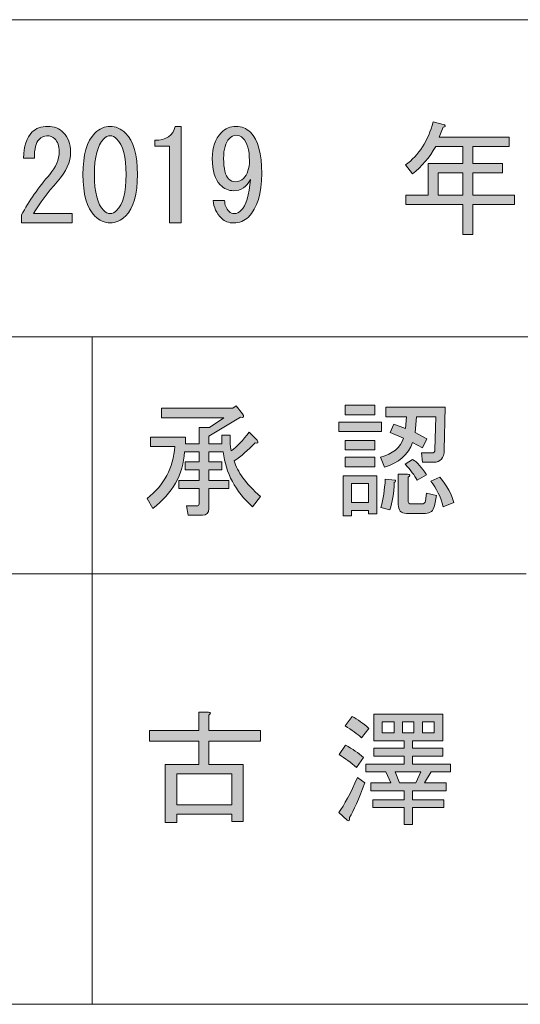
# Model space of a CAD drawing. Units: inches. Extents: x -89 to 301, y 9 to 286.
# Drawn here: x 65 to 78, y 9 to 34 of the extents above; entities that cross this region are included whole.
import ezdxf

# ---------------------------------------------------------------- set-up
doc = ezdxf.new("R2010")
doc.units = ezdxf.units.IN
doc.header["$MEASUREMENT"] = 0
doc.layers.add('_U+30EC_U+30A4_U+30E4_U+30FC 1', color=7, linetype='Continuous')

# ---------------------------------------------------------------- blocks, each defined once
blk = doc.blocks.new('block 31')
at = {"layer": '_U+30EC_U+30A4_U+30E4_U+30FC 1'}
h = blk.add_hatch(color=7, dxfattribs=at)
h.dxf.hatch_style = 2
edge = h.paths.add_edge_path()
edge.add_spline(control_points=[(70.006, 23.499), (70.006, 23.499), (69.642, 23.499), (69.642, 23.499), (69.642, 23.499), (69.642, 23.248), (69.642, 23.248), (69.642, 23.248), (69.969, 23.248), (69.969, 23.248), (69.969, 23.248), (69.969, 23.046), (69.969, 23.046), (69.969, 23.046), (69.642, 23.046), (69.642, 23.046), (69.642, 23.046), (69.642, 22.77), (69.642, 22.77), (69.642, 22.77), (70.145, 22.77), (70.145, 22.77), (70.145, 22.77), (70.145, 22.569), (70.145, 22.569), (70.145, 22.569), (69.642, 22.569), (69.642, 22.569), (69.642, 22.569), (69.642, 22.066), (69.642, 22.066), (69.642, 21.949), (69.587, 21.89), (69.478, 21.89), (69.478, 21.89), (69.114, 21.89), (69.114, 21.89), (69.114, 21.89), (69.076, 22.129), (69.076, 22.129), (69.076, 22.129), (69.34, 22.129), (69.34, 22.129), (69.374, 22.129), (69.39, 22.146), (69.39, 22.179), (69.39, 22.179), (69.39, 22.569), (69.39, 22.569), (69.39, 22.569), (68.875, 22.569), (68.875, 22.569), (68.875, 22.569), (68.875, 22.77), (68.875, 22.77), (68.875, 22.77), (69.39, 22.77), (69.39, 22.77), (69.39, 22.77), (69.39, 23.046), (69.39, 23.046), (69.39, 23.046), (69.039, 23.046), (69.039, 23.046), (69.039, 23.046), (69.039, 23.248), (69.039, 23.248), (69.039, 23.248), (69.39, 23.248), (69.39, 23.248), (69.39, 23.248), (69.39, 23.499), (69.39, 23.499), (69.39, 23.499), (69.026, 23.499), (69.026, 23.499), (68.984, 22.921), (68.716, 22.443), (68.222, 22.066), (68.222, 22.066), (68.071, 22.317), (68.071, 22.317), (68.506, 22.653), (68.741, 23.092), (68.775, 23.637), (68.775, 23.637), (68.159, 23.637), (68.159, 23.637), (68.159, 23.637), (68.159, 23.876), (68.159, 23.876), (68.159, 23.876), (69.051, 23.876), (69.051, 23.876), (69.051, 23.876), (69.051, 23.7), (69.051, 23.7), (69.051, 23.7), (69.39, 23.7), (69.39, 23.7), (69.39, 23.7), (69.39, 24.115), (69.39, 24.115), (69.39, 24.115), (69.654, 24.115), (69.654, 24.115), (69.654, 24.115), (70.019, 24.366), (70.019, 24.366), (70.019, 24.366), (68.435, 24.366), (68.435, 24.366), (68.435, 24.366), (68.435, 24.605), (68.435, 24.605), (68.435, 24.605), (70.245, 24.605), (70.245, 24.605), (70.245, 24.605), (70.333, 24.668), (70.333, 24.668), (70.333, 24.668), (70.496, 24.466), (70.496, 24.466), (70.547, 24.391), (70.53, 24.362), (70.446, 24.379), (70.446, 24.379), (69.642, 23.901), (69.642, 23.901), (69.642, 23.901), (69.642, 23.7), (69.642, 23.7), (69.642, 23.7), (69.969, 23.7), (69.969, 23.7), (69.969, 23.7), (69.969, 23.926), (69.969, 23.926), (69.969, 23.926), (70.182, 23.926), (70.182, 23.926), (70.182, 23.926), (70.182, 23.775), (70.182, 23.775), (70.182, 23.666), (70.191, 23.582), (70.207, 23.524), (70.358, 23.633), (70.509, 23.792), (70.66, 24.002), (70.66, 24.002), (70.861, 23.8), (70.861, 23.8), (70.903, 23.733), (70.886, 23.708), (70.811, 23.725), (70.635, 23.541), (70.459, 23.39), (70.283, 23.273), (70.358, 22.996), (70.58, 22.695), (70.949, 22.368), (70.949, 22.368), (70.748, 22.104), (70.748, 22.104), (70.312, 22.498), (70.065, 22.963), (70.006, 23.499)], knot_values=[0, 0, 0, 0, 1, 1, 1, 2, 2, 2, 3, 3, 3, 4, 4, 4, 5, 5, 5, 6, 6, 6, 7, 7, 7, 8, 8, 8, 9, 9, 9, 10, 10, 10, 11, 11, 11, 12, 12, 12, 13, 13, 13, 14, 14, 14, 15, 15, 15, 16, 16, 16, 17, 17, 17, 18, 18, 18, 19, 19, 19, 20, 20, 20, 21, 21, 21, 22, 22, 22, 23, 23, 23, 24, 24, 24, 25, 25, 25, 26, 26, 26, 27, 27, 27, 28, 28, 28, 29, 29, 29, 30, 30, 30, 31, 31, 31, 32, 32, 32, 33, 33, 33, 34, 34, 34, 35, 35, 35, 36, 36, 36, 37, 37, 37, 38, 38, 38, 39, 39, 39, 40, 40, 40, 41, 41, 41, 42, 42, 42, 43, 43, 43, 44, 44, 44, 45, 45, 45, 46, 46, 46, 47, 47, 47, 48, 48, 48, 49, 49, 49, 50, 50, 50, 51, 51, 51, 52, 52, 52, 53, 53, 53, 54, 54, 54, 55, 55, 55, 56, 56, 56, 56], degree=3, periodic=1)
h = blk.add_hatch(color=7, dxfattribs=at)
h.dxf.hatch_style = 2
h.paths.add_polyline_path([(72.935, 24.253), (74.015, 24.253), (74.015, 24.014), (72.935, 24.014)])
h.paths.add_polyline_path([(73.902, 22.895), (73.902, 21.928), (73.689, 21.928), (73.689, 22.016), (73.261, 22.016), (73.261, 21.877), (73.048, 21.877), (73.048, 22.895)])
h.paths.add_polyline_path([(73.098, 24.68), (73.852, 24.68), (73.852, 24.441), (73.098, 24.441)])
h.paths.add_polyline_path([(73.098, 23.788), (73.852, 23.788), (73.852, 23.549), (73.098, 23.549)])
h.paths.add_polyline_path([(73.098, 23.361), (73.852, 23.361), (73.852, 23.122), (73.098, 23.122)])
h.paths.add_polyline_path([(73.261, 22.695), (73.261, 22.217), (73.689, 22.217), (73.689, 22.695)])
edge = h.paths.add_edge_path()
edge.add_spline(control_points=[(73.99, 23.361), (74.3, 23.444), (74.497, 23.608), (74.581, 23.851), (74.581, 23.851), (74.242, 23.989), (74.242, 23.989), (74.242, 23.989), (74.33, 24.202), (74.33, 24.202), (74.33, 24.202), (74.631, 24.089), (74.631, 24.089), (74.631, 24.089), (74.656, 24.391), (74.656, 24.391), (74.656, 24.391), (74.128, 24.391), (74.128, 24.391), (74.128, 24.391), (74.128, 24.63), (74.128, 24.63), (74.128, 24.63), (75.637, 24.63), (75.637, 24.63), (75.637, 24.63), (75.612, 23.549), (75.612, 23.549), (75.603, 23.339), (75.515, 23.235), (75.348, 23.235), (75.348, 23.235), (75.058, 23.235), (75.058, 23.235), (75.058, 23.235), (75.033, 23.474), (75.033, 23.474), (75.033, 23.474), (75.297, 23.474), (75.297, 23.474), (75.348, 23.474), (75.373, 23.499), (75.373, 23.549), (75.373, 23.549), (75.398, 24.391), (75.398, 24.391), (75.398, 24.391), (74.908, 24.391), (74.908, 24.391), (74.908, 24.391), (74.87, 23.989), (74.87, 23.989), (74.87, 23.989), (75.172, 23.826), (75.172, 23.826), (75.172, 23.826), (75.058, 23.599), (75.058, 23.599), (75.058, 23.599), (74.807, 23.737), (74.807, 23.737), (74.698, 23.427), (74.459, 23.218), (74.091, 23.109), (74.091, 23.109), (73.99, 23.361), (73.99, 23.361)], knot_values=[0, 0, 0, 0, 1, 1, 1, 2, 2, 2, 3, 3, 3, 4, 4, 4, 5, 5, 5, 6, 6, 6, 7, 7, 7, 8, 8, 8, 9, 9, 9, 10, 10, 10, 11, 11, 11, 12, 12, 12, 13, 13, 13, 14, 14, 14, 15, 15, 15, 16, 16, 16, 17, 17, 17, 18, 18, 18, 19, 19, 19, 20, 20, 20, 21, 21, 21, 22, 22, 22, 22], degree=3, periodic=1)
edge = h.paths.add_edge_path()
edge.add_spline(control_points=[(74.003, 22.091), (74.061, 22.3), (74.099, 22.539), (74.116, 22.808), (74.116, 22.808), (74.367, 22.782), (74.367, 22.782), (74.384, 22.774), (74.375, 22.753), (74.342, 22.72), (74.334, 22.451), (74.296, 22.221), (74.229, 22.028), (74.229, 22.028), (74.003, 22.091), (74.003, 22.091)], knot_values=[0, 0, 0, 0, 1, 1, 1, 2, 2, 2, 3, 3, 3, 4, 4, 4, 5, 5, 5, 5], degree=3, periodic=1)
edge = h.paths.add_edge_path()
edge.add_spline(control_points=[(74.681, 22.933), (74.748, 22.925), (74.753, 22.9), (74.694, 22.858), (74.694, 22.858), (74.694, 22.267), (74.694, 22.267), (74.694, 22.208), (74.719, 22.179), (74.769, 22.179), (74.769, 22.179), (75.046, 22.179), (75.046, 22.179), (75.096, 22.179), (75.125, 22.204), (75.134, 22.255), (75.134, 22.255), (75.159, 22.456), (75.159, 22.456), (75.159, 22.456), (75.41, 22.393), (75.41, 22.393), (75.41, 22.393), (75.36, 22.129), (75.36, 22.129), (75.335, 22.003), (75.26, 21.94), (75.134, 21.94), (75.134, 21.94), (74.656, 21.94), (74.656, 21.94), (74.514, 21.94), (74.443, 22.016), (74.443, 22.166), (74.443, 22.166), (74.443, 22.933), (74.443, 22.933), (74.443, 22.933), (74.681, 22.933), (74.681, 22.933)], knot_values=[0, 0, 0, 0, 1, 1, 1, 2, 2, 2, 3, 3, 3, 4, 4, 4, 5, 5, 5, 6, 6, 6, 7, 7, 7, 8, 8, 8, 9, 9, 9, 10, 10, 10, 11, 11, 11, 12, 12, 12, 13, 13, 13, 13], degree=3, periodic=1)
edge = h.paths.add_edge_path()
edge.add_spline(control_points=[(74.807, 23.31), (74.924, 23.235), (75.042, 23.105), (75.159, 22.921), (75.159, 22.921), (74.92, 22.782), (74.92, 22.782), (74.862, 22.9), (74.761, 23.034), (74.619, 23.184), (74.619, 23.184), (74.807, 23.31), (74.807, 23.31)], knot_values=[0, 0, 0, 0, 1, 1, 1, 2, 2, 2, 3, 3, 3, 4, 4, 4, 4], degree=3, periodic=1)
edge = h.paths.add_edge_path()
edge.add_spline(control_points=[(75.586, 22.104), (75.519, 22.355), (75.415, 22.573), (75.272, 22.757), (75.272, 22.757), (75.498, 22.858), (75.498, 22.858), (75.683, 22.632), (75.8, 22.418), (75.85, 22.217), (75.85, 22.217), (75.586, 22.104), (75.586, 22.104)], knot_values=[0, 0, 0, 0, 1, 1, 1, 2, 2, 2, 3, 3, 3, 4, 4, 4, 4], degree=3, periodic=1)
at = {"layer": '_U+30EC_U+30A4_U+30E4_U+30FC 1', "lineweight": 0}
for points in [[(73.098, 24.68), (73.852, 24.68), (73.852, 24.441), (73.098, 24.441), (73.098, 24.68)], [(72.935, 24.253), (74.015, 24.253), (74.015, 24.014), (72.935, 24.014), (72.935, 24.253)], [(73.098, 23.788), (73.852, 23.788), (73.852, 23.549), (73.098, 23.549), (73.098, 23.788)], [(73.098, 23.361), (73.852, 23.361), (73.852, 23.122), (73.098, 23.122), (73.098, 23.361)], [(73.902, 22.895), (73.902, 21.928), (73.689, 21.928), (73.689, 22.016), (73.261, 22.016), (73.261, 21.877), (73.048, 21.877), (73.048, 22.895), (73.902, 22.895)], [(73.261, 22.695), (73.261, 22.217), (73.689, 22.217), (73.689, 22.695), (73.261, 22.695)]]:
    blk.add_lwpolyline(points, dxfattribs=at)
for points, knots in [([(70.006, 23.499), (70.006, 23.499), (69.642, 23.499), (69.642, 23.499), (69.642, 23.499), (69.642, 23.248), (69.642, 23.248), (69.642, 23.248), (69.969, 23.248), (69.969, 23.248), (69.969, 23.248), (69.969, 23.046), (69.969, 23.046), (69.969, 23.046), (69.642, 23.046), (69.642, 23.046), (69.642, 23.046), (69.642, 22.77), (69.642, 22.77), (69.642, 22.77), (70.145, 22.77), (70.145, 22.77), (70.145, 22.77), (70.145, 22.569), (70.145, 22.569), (70.145, 22.569), (69.642, 22.569), (69.642, 22.569), (69.642, 22.569), (69.642, 22.066), (69.642, 22.066), (69.642, 21.949), (69.587, 21.89), (69.478, 21.89), (69.478, 21.89), (69.114, 21.89), (69.114, 21.89), (69.114, 21.89), (69.076, 22.129), (69.076, 22.129), (69.076, 22.129), (69.34, 22.129), (69.34, 22.129), (69.374, 22.129), (69.39, 22.146), (69.39, 22.179), (69.39, 22.179), (69.39, 22.569), (69.39, 22.569), (69.39, 22.569), (68.875, 22.569), (68.875, 22.569), (68.875, 22.569), (68.875, 22.77), (68.875, 22.77), (68.875, 22.77), (69.39, 22.77), (69.39, 22.77), (69.39, 22.77), (69.39, 23.046), (69.39, 23.046), (69.39, 23.046), (69.039, 23.046), (69.039, 23.046), (69.039, 23.046), (69.039, 23.248), (69.039, 23.248), (69.039, 23.248), (69.39, 23.248), (69.39, 23.248), (69.39, 23.248), (69.39, 23.499), (69.39, 23.499), (69.39, 23.499), (69.026, 23.499), (69.026, 23.499), (68.984, 22.921), (68.716, 22.443), (68.222, 22.066), (68.222, 22.066), (68.071, 22.317), (68.071, 22.317), (68.506, 22.653), (68.741, 23.092), (68.775, 23.637), (68.775, 23.637), (68.159, 23.637), (68.159, 23.637), (68.159, 23.637), (68.159, 23.876), (68.159, 23.876), (68.159, 23.876), (69.051, 23.876), (69.051, 23.876), (69.051, 23.876), (69.051, 23.7), (69.051, 23.7), (69.051, 23.7), (69.39, 23.7), (69.39, 23.7), (69.39, 23.7), (69.39, 24.115), (69.39, 24.115), (69.39, 24.115), (69.654, 24.115), (69.654, 24.115), (69.654, 24.115), (70.019, 24.366), (70.019, 24.366), (70.019, 24.366), (68.435, 24.366), (68.435, 24.366), (68.435, 24.366), (68.435, 24.605), (68.435, 24.605), (68.435, 24.605), (70.245, 24.605), (70.245, 24.605), (70.245, 24.605), (70.333, 24.668), (70.333, 24.668), (70.333, 24.668), (70.496, 24.466), (70.496, 24.466), (70.547, 24.391), (70.53, 24.362), (70.446, 24.379), (70.446, 24.379), (69.642, 23.901), (69.642, 23.901), (69.642, 23.901), (69.642, 23.7), (69.642, 23.7), (69.642, 23.7), (69.969, 23.7), (69.969, 23.7), (69.969, 23.7), (69.969, 23.926), (69.969, 23.926), (69.969, 23.926), (70.182, 23.926), (70.182, 23.926), (70.182, 23.926), (70.182, 23.775), (70.182, 23.775), (70.182, 23.666), (70.191, 23.582), (70.207, 23.524), (70.358, 23.633), (70.509, 23.792), (70.66, 24.002), (70.66, 24.002), (70.861, 23.8), (70.861, 23.8), (70.903, 23.733), (70.886, 23.708), (70.811, 23.725), (70.635, 23.541), (70.459, 23.39), (70.283, 23.273), (70.358, 22.996), (70.58, 22.695), (70.949, 22.368), (70.949, 22.368), (70.748, 22.104), (70.748, 22.104), (70.312, 22.498), (70.065, 22.963), (70.006, 23.499)], [0, 0, 0, 0, 1, 1, 1, 2, 2, 2, 3, 3, 3, 4, 4, 4, 5, 5, 5, 6, 6, 6, 7, 7, 7, 8, 8, 8, 9, 9, 9, 10, 10, 10, 11, 11, 11, 12, 12, 12, 13, 13, 13, 14, 14, 14, 15, 15, 15, 16, 16, 16, 17, 17, 17, 18, 18, 18, 19, 19, 19, 20, 20, 20, 21, 21, 21, 22, 22, 22, 23, 23, 23, 24, 24, 24, 25, 25, 25, 26, 26, 26, 27, 27, 27, 28, 28, 28, 29, 29, 29, 30, 30, 30, 31, 31, 31, 32, 32, 32, 33, 33, 33, 34, 34, 34, 35, 35, 35, 36, 36, 36, 37, 37, 37, 38, 38, 38, 39, 39, 39, 40, 40, 40, 41, 41, 41, 42, 42, 42, 43, 43, 43, 44, 44, 44, 45, 45, 45, 46, 46, 46, 47, 47, 47, 48, 48, 48, 49, 49, 49, 50, 50, 50, 51, 51, 51, 52, 52, 52, 53, 53, 53, 54, 54, 54, 55, 55, 55, 56, 56, 56, 56]), ([(73.99, 23.361), (74.3, 23.444), (74.497, 23.608), (74.581, 23.851), (74.581, 23.851), (74.242, 23.989), (74.242, 23.989), (74.242, 23.989), (74.33, 24.202), (74.33, 24.202), (74.33, 24.202), (74.631, 24.089), (74.631, 24.089), (74.631, 24.089), (74.656, 24.391), (74.656, 24.391), (74.656, 24.391), (74.128, 24.391), (74.128, 24.391), (74.128, 24.391), (74.128, 24.63), (74.128, 24.63), (74.128, 24.63), (75.637, 24.63), (75.637, 24.63), (75.637, 24.63), (75.612, 23.549), (75.612, 23.549), (75.603, 23.339), (75.515, 23.235), (75.348, 23.235), (75.348, 23.235), (75.058, 23.235), (75.058, 23.235), (75.058, 23.235), (75.033, 23.474), (75.033, 23.474), (75.033, 23.474), (75.297, 23.474), (75.297, 23.474), (75.348, 23.474), (75.373, 23.499), (75.373, 23.549), (75.373, 23.549), (75.398, 24.391), (75.398, 24.391), (75.398, 24.391), (74.908, 24.391), (74.908, 24.391), (74.908, 24.391), (74.87, 23.989), (74.87, 23.989), (74.87, 23.989), (75.172, 23.826), (75.172, 23.826), (75.172, 23.826), (75.058, 23.599), (75.058, 23.599), (75.058, 23.599), (74.807, 23.737), (74.807, 23.737), (74.698, 23.427), (74.459, 23.218), (74.091, 23.109), (74.091, 23.109), (73.99, 23.361), (73.99, 23.361)], [0, 0, 0, 0, 1, 1, 1, 2, 2, 2, 3, 3, 3, 4, 4, 4, 5, 5, 5, 6, 6, 6, 7, 7, 7, 8, 8, 8, 9, 9, 9, 10, 10, 10, 11, 11, 11, 12, 12, 12, 13, 13, 13, 14, 14, 14, 15, 15, 15, 16, 16, 16, 17, 17, 17, 18, 18, 18, 19, 19, 19, 20, 20, 20, 21, 21, 21, 22, 22, 22, 22]), ([(74.807, 23.31), (74.924, 23.235), (75.042, 23.105), (75.159, 22.921), (75.159, 22.921), (74.92, 22.782), (74.92, 22.782), (74.862, 22.9), (74.761, 23.034), (74.619, 23.184), (74.619, 23.184), (74.807, 23.31), (74.807, 23.31)], [0, 0, 0, 0, 1, 1, 1, 2, 2, 2, 3, 3, 3, 4, 4, 4, 4]), ([(74.003, 22.091), (74.061, 22.3), (74.099, 22.539), (74.116, 22.808), (74.116, 22.808), (74.367, 22.782), (74.367, 22.782), (74.384, 22.774), (74.375, 22.753), (74.342, 22.72), (74.334, 22.451), (74.296, 22.221), (74.229, 22.028), (74.229, 22.028), (74.003, 22.091), (74.003, 22.091)], [0, 0, 0, 0, 1, 1, 1, 2, 2, 2, 3, 3, 3, 4, 4, 4, 5, 5, 5, 5]), ([(74.681, 22.933), (74.748, 22.925), (74.753, 22.9), (74.694, 22.858), (74.694, 22.858), (74.694, 22.267), (74.694, 22.267), (74.694, 22.208), (74.719, 22.179), (74.769, 22.179), (74.769, 22.179), (75.046, 22.179), (75.046, 22.179), (75.096, 22.179), (75.125, 22.204), (75.134, 22.255), (75.134, 22.255), (75.159, 22.456), (75.159, 22.456), (75.159, 22.456), (75.41, 22.393), (75.41, 22.393), (75.41, 22.393), (75.36, 22.129), (75.36, 22.129), (75.335, 22.003), (75.26, 21.94), (75.134, 21.94), (75.134, 21.94), (74.656, 21.94), (74.656, 21.94), (74.514, 21.94), (74.443, 22.016), (74.443, 22.166), (74.443, 22.166), (74.443, 22.933), (74.443, 22.933), (74.443, 22.933), (74.681, 22.933), (74.681, 22.933)], [0, 0, 0, 0, 1, 1, 1, 2, 2, 2, 3, 3, 3, 4, 4, 4, 5, 5, 5, 6, 6, 6, 7, 7, 7, 8, 8, 8, 9, 9, 9, 10, 10, 10, 11, 11, 11, 12, 12, 12, 13, 13, 13, 13]), ([(75.586, 22.104), (75.519, 22.355), (75.415, 22.573), (75.272, 22.757), (75.272, 22.757), (75.498, 22.858), (75.498, 22.858), (75.683, 22.632), (75.8, 22.418), (75.85, 22.217), (75.85, 22.217), (75.586, 22.104), (75.586, 22.104)], [0, 0, 0, 0, 1, 1, 1, 2, 2, 2, 3, 3, 3, 4, 4, 4, 4])]:
    blk.add_open_spline(points, degree=3, knots=knots, dxfattribs=at)
blk = doc.blocks.new('block 92')
at = {"layer": '_U+30EC_U+30A4_U+30E4_U+30FC 1'}
h = blk.add_hatch(color=7, dxfattribs=at)
h.dxf.hatch_style = 2
edge = h.paths.add_edge_path()
edge.add_spline(control_points=[(66.169, 29.545), (66.169, 29.545), (66.169, 29.306), (66.169, 29.306), (66.169, 29.306), (64.888, 29.306), (64.888, 29.306), (64.888, 29.306), (64.888, 29.508), (64.888, 29.508), (65.08, 29.868), (65.319, 30.211), (65.604, 30.538), (65.763, 30.722), (65.843, 30.915), (65.843, 31.116), (65.843, 31.258), (65.805, 31.368), (65.73, 31.443), (65.679, 31.493), (65.612, 31.518), (65.528, 31.518), (65.461, 31.518), (65.394, 31.485), (65.327, 31.418), (65.252, 31.342), (65.214, 31.187), (65.214, 30.953), (65.214, 30.953), (64.938, 30.953), (64.938, 30.953), (64.946, 31.254), (65.017, 31.472), (65.152, 31.606), (65.252, 31.707), (65.386, 31.757), (65.554, 31.757), (65.713, 31.757), (65.847, 31.702), (65.956, 31.594), (66.073, 31.476), (66.132, 31.313), (66.132, 31.104), (66.132, 30.86), (66.019, 30.609), (65.793, 30.35), (65.549, 30.073), (65.348, 29.805), (65.189, 29.545), (65.189, 29.545), (66.169, 29.545), (66.169, 29.545)], knot_values=[0, 0, 0, 0, 1, 1, 1, 2, 2, 2, 3, 3, 3, 4, 4, 4, 5, 5, 5, 6, 6, 6, 7, 7, 7, 8, 8, 8, 9, 9, 9, 10, 10, 10, 11, 11, 11, 12, 12, 12, 13, 13, 13, 14, 14, 14, 15, 15, 15, 16, 16, 16, 17, 17, 17, 17], degree=3, periodic=1)
h = blk.add_hatch(color=7, dxfattribs=at)
h.dxf.hatch_style = 2
edge = h.paths.add_edge_path()
edge.add_spline(control_points=[(66.748, 31.581), (66.865, 31.698), (66.995, 31.757), (67.137, 31.757), (67.28, 31.757), (67.409, 31.698), (67.527, 31.581), (67.728, 31.38), (67.828, 31.032), (67.828, 30.538), (67.828, 30.035), (67.728, 29.683), (67.527, 29.482), (67.409, 29.365), (67.28, 29.306), (67.137, 29.306), (66.995, 29.306), (66.865, 29.365), (66.748, 29.482), (66.546, 29.683), (66.446, 30.035), (66.446, 30.538), (66.446, 31.032), (66.546, 31.38), (66.748, 31.581)], knot_values=[0, 0, 0, 0, 1, 1, 1, 2, 2, 2, 3, 3, 3, 4, 4, 4, 5, 5, 5, 6, 6, 6, 7, 7, 7, 8, 8, 8, 8], degree=3, periodic=1)
edge = h.paths.add_edge_path()
edge.add_spline(control_points=[(67.301, 31.443), (67.25, 31.493), (67.196, 31.518), (67.137, 31.518), (67.078, 31.518), (67.024, 31.493), (66.974, 31.443), (66.815, 31.275), (66.735, 30.973), (66.735, 30.538), (66.735, 30.086), (66.815, 29.78), (66.974, 29.621), (67.024, 29.57), (67.078, 29.545), (67.137, 29.545), (67.196, 29.545), (67.25, 29.57), (67.301, 29.621), (67.46, 29.78), (67.539, 30.086), (67.539, 30.538), (67.539, 30.982), (67.46, 31.284), (67.301, 31.443)], knot_values=[0, 0, 0, 0, 1, 1, 1, 2, 2, 2, 3, 3, 3, 4, 4, 4, 5, 5, 5, 6, 6, 6, 7, 7, 7, 8, 8, 8, 8], degree=3, periodic=1)
h = blk.add_hatch(color=7, dxfattribs=at)
h.dxf.hatch_style = 2
edge = h.paths.add_edge_path()
edge.add_spline(control_points=[(68.645, 29.306), (68.645, 29.306), (68.645, 30.287), (68.645, 30.287), (68.645, 30.287), (68.645, 31.254), (68.645, 31.254), (68.645, 31.254), (68.268, 31.254), (68.268, 31.254), (68.268, 31.254), (68.268, 31.405), (68.268, 31.405), (68.562, 31.405), (68.733, 31.522), (68.784, 31.757), (68.784, 31.757), (68.934, 31.757), (68.934, 31.757), (68.934, 31.757), (68.934, 29.306), (68.934, 29.306), (68.934, 29.306), (68.645, 29.306), (68.645, 29.306)], knot_values=[0, 0, 0, 0, 1, 1, 1, 2, 2, 2, 3, 3, 3, 4, 4, 4, 5, 5, 5, 6, 6, 6, 7, 7, 7, 8, 8, 8, 8], degree=3, periodic=1)
h = blk.add_hatch(color=7, dxfattribs=at)
h.dxf.hatch_style = 2
edge = h.paths.add_edge_path()
edge.add_spline(control_points=[(70.983, 30.563), (70.983, 30.052), (70.87, 29.683), (70.644, 29.457), (70.543, 29.357), (70.417, 29.306), (70.267, 29.306), (70.141, 29.306), (70.04, 29.344), (69.965, 29.419), (69.831, 29.553), (69.76, 29.704), (69.751, 29.872), (69.751, 29.872), (70.04, 29.872), (70.04, 29.872), (70.04, 29.763), (70.078, 29.671), (70.154, 29.595), (70.187, 29.562), (70.233, 29.545), (70.292, 29.545), (70.35, 29.545), (70.405, 29.57), (70.455, 29.621), (70.581, 29.746), (70.66, 30.01), (70.694, 30.412), (70.602, 30.219), (70.459, 30.123), (70.267, 30.123), (70.141, 30.123), (70.028, 30.174), (69.927, 30.274), (69.793, 30.408), (69.726, 30.63), (69.726, 30.94), (69.726, 31.225), (69.802, 31.443), (69.952, 31.594), (70.061, 31.702), (70.187, 31.757), (70.329, 31.757), (70.472, 31.757), (70.593, 31.707), (70.694, 31.606), (70.886, 31.413), (70.983, 31.066), (70.983, 30.563)], knot_values=[0, 0, 0, 0, 1, 1, 1, 2, 2, 2, 3, 3, 3, 4, 4, 4, 5, 5, 5, 6, 6, 6, 7, 7, 7, 8, 8, 8, 9, 9, 9, 10, 10, 10, 11, 11, 11, 12, 12, 12, 13, 13, 13, 14, 14, 14, 15, 15, 15, 16, 16, 16, 16], degree=3, periodic=1)
edge = h.paths.add_edge_path()
edge.add_spline(control_points=[(70.317, 31.531), (70.267, 31.531), (70.212, 31.501), (70.154, 31.443), (70.061, 31.351), (70.015, 31.183), (70.015, 30.94), (70.015, 30.68), (70.057, 30.508), (70.141, 30.425), (70.191, 30.375), (70.25, 30.35), (70.317, 30.35), (70.392, 30.35), (70.459, 30.379), (70.518, 30.437), (70.618, 30.538), (70.669, 30.689), (70.669, 30.89), (70.669, 31.158), (70.614, 31.347), (70.505, 31.455), (70.455, 31.506), (70.392, 31.531), (70.317, 31.531)], knot_values=[0, 0, 0, 0, 1, 1, 1, 2, 2, 2, 3, 3, 3, 4, 4, 4, 5, 5, 5, 6, 6, 6, 7, 7, 7, 8, 8, 8, 8], degree=3, periodic=1)
at = {"layer": '_U+30EC_U+30A4_U+30E4_U+30FC 1', "lineweight": 0}
for points, knots in [([(66.169, 29.545), (66.169, 29.545), (66.169, 29.306), (66.169, 29.306), (66.169, 29.306), (64.888, 29.306), (64.888, 29.306), (64.888, 29.306), (64.888, 29.508), (64.888, 29.508), (65.08, 29.868), (65.319, 30.211), (65.604, 30.538), (65.763, 30.722), (65.843, 30.915), (65.843, 31.116), (65.843, 31.258), (65.805, 31.368), (65.73, 31.443), (65.679, 31.493), (65.612, 31.518), (65.528, 31.518), (65.461, 31.518), (65.394, 31.485), (65.327, 31.418), (65.252, 31.342), (65.214, 31.187), (65.214, 30.953), (65.214, 30.953), (64.938, 30.953), (64.938, 30.953), (64.946, 31.254), (65.017, 31.472), (65.152, 31.606), (65.252, 31.707), (65.386, 31.757), (65.554, 31.757), (65.713, 31.757), (65.847, 31.702), (65.956, 31.594), (66.073, 31.476), (66.132, 31.313), (66.132, 31.104), (66.132, 30.86), (66.019, 30.609), (65.793, 30.35), (65.549, 30.073), (65.348, 29.805), (65.189, 29.545), (65.189, 29.545), (66.169, 29.545), (66.169, 29.545)], [0, 0, 0, 0, 1, 1, 1, 2, 2, 2, 3, 3, 3, 4, 4, 4, 5, 5, 5, 6, 6, 6, 7, 7, 7, 8, 8, 8, 9, 9, 9, 10, 10, 10, 11, 11, 11, 12, 12, 12, 13, 13, 13, 14, 14, 14, 15, 15, 15, 16, 16, 16, 17, 17, 17, 17]), ([(66.748, 31.581), (66.865, 31.698), (66.995, 31.757), (67.137, 31.757), (67.28, 31.757), (67.409, 31.698), (67.527, 31.581), (67.728, 31.38), (67.828, 31.032), (67.828, 30.538), (67.828, 30.035), (67.728, 29.683), (67.527, 29.482), (67.409, 29.365), (67.28, 29.306), (67.137, 29.306), (66.995, 29.306), (66.865, 29.365), (66.748, 29.482), (66.546, 29.683), (66.446, 30.035), (66.446, 30.538), (66.446, 31.032), (66.546, 31.38), (66.748, 31.581)], [0, 0, 0, 0, 1, 1, 1, 2, 2, 2, 3, 3, 3, 4, 4, 4, 5, 5, 5, 6, 6, 6, 7, 7, 7, 8, 8, 8, 8]), ([(68.645, 29.306), (68.645, 29.306), (68.645, 30.287), (68.645, 30.287), (68.645, 30.287), (68.645, 31.254), (68.645, 31.254), (68.645, 31.254), (68.268, 31.254), (68.268, 31.254), (68.268, 31.254), (68.268, 31.405), (68.268, 31.405), (68.562, 31.405), (68.733, 31.522), (68.784, 31.757), (68.784, 31.757), (68.934, 31.757), (68.934, 31.757), (68.934, 31.757), (68.934, 29.306), (68.934, 29.306), (68.934, 29.306), (68.645, 29.306), (68.645, 29.306)], [0, 0, 0, 0, 1, 1, 1, 2, 2, 2, 3, 3, 3, 4, 4, 4, 5, 5, 5, 6, 6, 6, 7, 7, 7, 8, 8, 8, 8]), ([(70.983, 30.563), (70.983, 30.052), (70.87, 29.683), (70.644, 29.457), (70.543, 29.357), (70.417, 29.306), (70.267, 29.306), (70.141, 29.306), (70.04, 29.344), (69.965, 29.419), (69.831, 29.553), (69.76, 29.704), (69.751, 29.872), (69.751, 29.872), (70.04, 29.872), (70.04, 29.872), (70.04, 29.763), (70.078, 29.671), (70.154, 29.595), (70.187, 29.562), (70.233, 29.545), (70.292, 29.545), (70.35, 29.545), (70.405, 29.57), (70.455, 29.621), (70.581, 29.746), (70.66, 30.01), (70.694, 30.412), (70.602, 30.219), (70.459, 30.123), (70.267, 30.123), (70.141, 30.123), (70.028, 30.174), (69.927, 30.274), (69.793, 30.408), (69.726, 30.63), (69.726, 30.94), (69.726, 31.225), (69.802, 31.443), (69.952, 31.594), (70.061, 31.702), (70.187, 31.757), (70.329, 31.757), (70.472, 31.757), (70.593, 31.707), (70.694, 31.606), (70.886, 31.413), (70.983, 31.066), (70.983, 30.563)], [0, 0, 0, 0, 1, 1, 1, 2, 2, 2, 3, 3, 3, 4, 4, 4, 5, 5, 5, 6, 6, 6, 7, 7, 7, 8, 8, 8, 9, 9, 9, 10, 10, 10, 11, 11, 11, 12, 12, 12, 13, 13, 13, 14, 14, 14, 15, 15, 15, 16, 16, 16, 16]), ([(67.301, 31.443), (67.25, 31.493), (67.196, 31.518), (67.137, 31.518), (67.078, 31.518), (67.024, 31.493), (66.974, 31.443), (66.815, 31.275), (66.735, 30.973), (66.735, 30.538), (66.735, 30.086), (66.815, 29.78), (66.974, 29.621), (67.024, 29.57), (67.078, 29.545), (67.137, 29.545), (67.196, 29.545), (67.25, 29.57), (67.301, 29.621), (67.46, 29.78), (67.539, 30.086), (67.539, 30.538), (67.539, 30.982), (67.46, 31.284), (67.301, 31.443)], [0, 0, 0, 0, 1, 1, 1, 2, 2, 2, 3, 3, 3, 4, 4, 4, 5, 5, 5, 6, 6, 6, 7, 7, 7, 8, 8, 8, 8]), ([(70.317, 31.531), (70.267, 31.531), (70.212, 31.501), (70.154, 31.443), (70.061, 31.351), (70.015, 31.183), (70.015, 30.94), (70.015, 30.68), (70.057, 30.508), (70.141, 30.425), (70.191, 30.375), (70.25, 30.35), (70.317, 30.35), (70.392, 30.35), (70.459, 30.379), (70.518, 30.437), (70.618, 30.538), (70.669, 30.689), (70.669, 30.89), (70.669, 31.158), (70.614, 31.347), (70.505, 31.455), (70.455, 31.506), (70.392, 31.531), (70.317, 31.531)], [0, 0, 0, 0, 1, 1, 1, 2, 2, 2, 3, 3, 3, 4, 4, 4, 5, 5, 5, 6, 6, 6, 7, 7, 7, 8, 8, 8, 8])]:
    blk.add_open_spline(points, degree=3, knots=knots, dxfattribs=at)
blk = doc.blocks.new('block 94')
at = {"layer": '_U+30EC_U+30A4_U+30E4_U+30FC 1'}
h = blk.add_hatch(color=7, dxfattribs=at)
h.dxf.hatch_style = 2
edge = h.paths.add_edge_path()
edge.add_spline(control_points=[(74.803, 30.55), (74.803, 30.55), (74.627, 30.777), (74.627, 30.777), (74.971, 31.028), (75.205, 31.393), (75.331, 31.87), (75.331, 31.87), (75.62, 31.795), (75.62, 31.795), (75.654, 31.761), (75.641, 31.74), (75.582, 31.732), (75.582, 31.732), (75.482, 31.481), (75.482, 31.481), (75.482, 31.481), (77.254, 31.481), (77.254, 31.481), (77.254, 31.481), (77.254, 31.242), (77.254, 31.242), (77.254, 31.242), (76.337, 31.242), (76.337, 31.242), (76.337, 31.242), (76.337, 30.815), (76.337, 30.815), (76.337, 30.815), (77.091, 30.815), (77.091, 30.815), (77.091, 30.815), (77.091, 30.576), (77.091, 30.576), (77.091, 30.576), (76.337, 30.576), (76.337, 30.576), (76.337, 30.576), (76.337, 30.01), (76.337, 30.01), (76.337, 30.01), (77.392, 30.01), (77.392, 30.01), (77.392, 30.01), (77.392, 29.771), (77.392, 29.771), (77.392, 29.771), (76.337, 29.771), (76.337, 29.771), (76.337, 29.771), (76.337, 29.017), (76.337, 29.017), (76.337, 29.017), (76.085, 29.017), (76.085, 29.017), (76.085, 29.017), (76.085, 29.771), (76.085, 29.771), (76.085, 29.771), (74.64, 29.771), (74.64, 29.771), (74.64, 29.771), (74.64, 30.01), (74.64, 30.01), (74.64, 30.01), (75.205, 30.01), (75.205, 30.01), (75.205, 30.01), (75.205, 30.815), (75.205, 30.815), (75.205, 30.815), (76.085, 30.815), (76.085, 30.815), (76.085, 30.815), (76.085, 31.242), (76.085, 31.242), (76.085, 31.242), (75.394, 31.242), (75.394, 31.242), (75.235, 30.965), (75.038, 30.735), (74.803, 30.55)], knot_values=[0, 0, 0, 0, 1, 1, 1, 2, 2, 2, 3, 3, 3, 4, 4, 4, 5, 5, 5, 6, 6, 6, 7, 7, 7, 8, 8, 8, 9, 9, 9, 10, 10, 10, 11, 11, 11, 12, 12, 12, 13, 13, 13, 14, 14, 14, 15, 15, 15, 16, 16, 16, 17, 17, 17, 18, 18, 18, 19, 19, 19, 20, 20, 20, 21, 21, 21, 22, 22, 22, 23, 23, 23, 24, 24, 24, 25, 25, 25, 26, 26, 26, 27, 27, 27, 27], degree=3, periodic=1)
h.paths.add_polyline_path([(75.457, 30.01), (76.085, 30.01), (76.085, 30.576), (75.457, 30.576)])
at = {"layer": '_U+30EC_U+30A4_U+30E4_U+30FC 1', "lineweight": 0}
blk.add_lwpolyline([(75.457, 30.01), (76.085, 30.01), (76.085, 30.576), (75.457, 30.576), (75.457, 30.01)], dxfattribs=at)
blk.add_open_spline([(74.803, 30.55), (74.803, 30.55), (74.627, 30.777), (74.627, 30.777), (74.971, 31.028), (75.205, 31.393), (75.331, 31.87), (75.331, 31.87), (75.62, 31.795), (75.62, 31.795), (75.654, 31.761), (75.641, 31.74), (75.582, 31.732), (75.582, 31.732), (75.482, 31.481), (75.482, 31.481), (75.482, 31.481), (77.254, 31.481), (77.254, 31.481), (77.254, 31.481), (77.254, 31.242), (77.254, 31.242), (77.254, 31.242), (76.337, 31.242), (76.337, 31.242), (76.337, 31.242), (76.337, 30.815), (76.337, 30.815), (76.337, 30.815), (77.091, 30.815), (77.091, 30.815), (77.091, 30.815), (77.091, 30.576), (77.091, 30.576), (77.091, 30.576), (76.337, 30.576), (76.337, 30.576), (76.337, 30.576), (76.337, 30.01), (76.337, 30.01), (76.337, 30.01), (77.392, 30.01), (77.392, 30.01), (77.392, 30.01), (77.392, 29.771), (77.392, 29.771), (77.392, 29.771), (76.337, 29.771), (76.337, 29.771), (76.337, 29.771), (76.337, 29.017), (76.337, 29.017), (76.337, 29.017), (76.085, 29.017), (76.085, 29.017), (76.085, 29.017), (76.085, 29.771), (76.085, 29.771), (76.085, 29.771), (74.64, 29.771), (74.64, 29.771), (74.64, 29.771), (74.64, 30.01), (74.64, 30.01), (74.64, 30.01), (75.205, 30.01), (75.205, 30.01), (75.205, 30.01), (75.205, 30.815), (75.205, 30.815), (75.205, 30.815), (76.085, 30.815), (76.085, 30.815), (76.085, 30.815), (76.085, 31.242), (76.085, 31.242), (76.085, 31.242), (75.394, 31.242), (75.394, 31.242), (75.235, 30.965), (75.038, 30.735), (74.803, 30.55)], degree=3, knots=[0, 0, 0, 0, 1, 1, 1, 2, 2, 2, 3, 3, 3, 4, 4, 4, 5, 5, 5, 6, 6, 6, 7, 7, 7, 8, 8, 8, 9, 9, 9, 10, 10, 10, 11, 11, 11, 12, 12, 12, 13, 13, 13, 14, 14, 14, 15, 15, 15, 16, 16, 16, 17, 17, 17, 18, 18, 18, 19, 19, 19, 20, 20, 20, 21, 21, 21, 22, 22, 22, 23, 23, 23, 24, 24, 24, 25, 25, 25, 26, 26, 26, 27, 27, 27, 27], dxfattribs=at)
blk = doc.blocks.new('block 103')
at = {"layer": '_U+30EC_U+30A4_U+30E4_U+30FC 1'}
h = blk.add_hatch(color=7, dxfattribs=at)
h.dxf.hatch_style = 2
edge = h.paths.add_edge_path()
edge.add_spline(control_points=[(69.641, 15.568), (69.641, 15.568), (70.508, 15.568), (70.508, 15.568), (70.508, 15.568), (70.508, 14.122), (70.508, 14.122), (70.508, 14.122), (70.219, 14.122), (70.219, 14.122), (70.219, 14.122), (70.219, 14.311), (70.219, 14.311), (70.219, 14.311), (68.824, 14.311), (68.824, 14.311), (68.824, 14.311), (68.824, 14.097), (68.824, 14.097), (68.824, 14.097), (68.534, 14.097), (68.534, 14.097), (68.534, 14.097), (68.534, 15.568), (68.534, 15.568), (68.534, 15.568), (69.389, 15.568), (69.389, 15.568), (69.389, 15.568), (69.389, 16.158), (69.389, 16.158), (69.389, 16.158), (68.132, 16.158), (68.132, 16.158), (68.132, 16.158), (68.132, 16.435), (68.132, 16.435), (68.132, 16.435), (69.389, 16.435), (69.389, 16.435), (69.389, 16.435), (69.389, 16.9), (69.389, 16.9), (69.389, 16.9), (69.628, 16.9), (69.628, 16.9), (69.695, 16.891), (69.699, 16.866), (69.641, 16.824), (69.641, 16.824), (69.641, 16.435), (69.641, 16.435), (69.641, 16.435), (70.947, 16.435), (70.947, 16.435), (70.947, 16.435), (70.947, 16.158), (70.947, 16.158), (70.947, 16.158), (69.641, 16.158), (69.641, 16.158), (69.641, 16.158), (69.641, 15.568), (69.641, 15.568)], knot_values=[0, 0, 0, 0, 1, 1, 1, 2, 2, 2, 3, 3, 3, 4, 4, 4, 5, 5, 5, 6, 6, 6, 7, 7, 7, 8, 8, 8, 9, 9, 9, 10, 10, 10, 11, 11, 11, 12, 12, 12, 13, 13, 13, 14, 14, 14, 15, 15, 15, 16, 16, 16, 17, 17, 17, 18, 18, 18, 19, 19, 19, 20, 20, 20, 21, 21, 21, 21], degree=3, periodic=1)
h.paths.add_polyline_path([(70.219, 15.329), (68.824, 15.329), (68.824, 14.55), (70.219, 14.55)])
h = blk.add_hatch(color=7, dxfattribs=at)
h.dxf.hatch_style = 2
edge = h.paths.add_edge_path()
edge.add_spline(control_points=[(73.21, 14.223), (73.218, 14.139), (73.197, 14.118), (73.147, 14.16), (73.147, 14.16), (72.933, 14.348), (72.933, 14.348), (73.076, 14.541), (73.235, 14.839), (73.411, 15.241), (73.411, 15.241), (73.599, 15.103), (73.599, 15.103), (73.44, 14.692), (73.31, 14.399), (73.21, 14.223)], knot_values=[0, 0, 0, 0, 1, 1, 1, 2, 2, 2, 3, 3, 3, 4, 4, 4, 5, 5, 5, 5], degree=3, periodic=1)
edge = h.paths.add_edge_path()
edge.add_spline(control_points=[(73.386, 15.492), (73.243, 15.618), (73.097, 15.727), (72.946, 15.819), (72.946, 15.819), (73.109, 16.058), (73.109, 16.058), (73.285, 15.965), (73.436, 15.861), (73.562, 15.743), (73.562, 15.743), (73.386, 15.492), (73.386, 15.492)], knot_values=[0, 0, 0, 0, 1, 1, 1, 2, 2, 2, 3, 3, 3, 4, 4, 4, 4], degree=3, periodic=1)
edge = h.paths.add_edge_path()
edge.add_spline(control_points=[(73.511, 16.246), (73.402, 16.347), (73.264, 16.447), (73.097, 16.548), (73.097, 16.548), (73.273, 16.787), (73.273, 16.787), (73.415, 16.711), (73.557, 16.611), (73.7, 16.485), (73.7, 16.485), (73.511, 16.246), (73.511, 16.246)], knot_values=[0, 0, 0, 0, 1, 1, 1, 2, 2, 2, 3, 3, 3, 4, 4, 4, 4], degree=3, periodic=1)
h.paths.add_polyline_path([(74.806, 16.171), (74.806, 15.982), (75.572, 15.982), (75.572, 15.781), (74.806, 15.781), (74.806, 15.58), (75.773, 15.58), (75.773, 15.379), (75.283, 15.379), (75.107, 15.103), (75.66, 15.103), (75.66, 14.901), (74.806, 14.901), (74.806, 14.675), (75.598, 14.675), (75.598, 14.474), (74.806, 14.474), (74.806, 14.047), (74.592, 14.047), (74.592, 14.474), (73.8, 14.474), (73.8, 14.675), (74.592, 14.675), (74.592, 14.901), (73.75, 14.901), (73.75, 15.103), (74.253, 15.103), (74.127, 15.379), (73.624, 15.379), (73.624, 15.58), (74.592, 15.58), (74.592, 15.781), (73.825, 15.781), (73.825, 15.982), (74.592, 15.982), (74.592, 16.171), (74.203, 16.171), (73.825, 16.171), (73.825, 16.849), (75.572, 16.849), (75.572, 16.171)])
h.paths.add_polyline_path([(74.039, 16.372), (74.341, 16.372), (74.341, 16.648), (74.039, 16.648)])
h.paths.add_polyline_path([(74.479, 15.103), (74.894, 15.103), (75.019, 15.379), (74.366, 15.379)])
h.paths.add_polyline_path([(74.554, 16.372), (74.843, 16.372), (74.843, 16.648), (74.554, 16.648)])
h.paths.add_polyline_path([(75.057, 16.372), (75.359, 16.372), (75.359, 16.648), (75.057, 16.648)])
at = {"layer": '_U+30EC_U+30A4_U+30E4_U+30FC 1', "lineweight": 0}
for points in [[(74.806, 16.171), (74.806, 15.982), (75.572, 15.982), (75.572, 15.781), (74.806, 15.781), (74.806, 15.58), (75.773, 15.58), (75.773, 15.379), (75.283, 15.379), (75.107, 15.103), (75.66, 15.103), (75.66, 14.901), (74.806, 14.901), (74.806, 14.675), (75.598, 14.675), (75.598, 14.474), (74.806, 14.474), (74.806, 14.047), (74.592, 14.047), (74.592, 14.474), (73.8, 14.474), (73.8, 14.675), (74.592, 14.675), (74.592, 14.901), (73.75, 14.901), (73.75, 15.103), (74.253, 15.103), (74.127, 15.379), (73.624, 15.379), (73.624, 15.58), (74.592, 15.58), (74.592, 15.781), (73.825, 15.781), (73.825, 15.982), (74.592, 15.982), (74.592, 16.171), (74.203, 16.171), (73.825, 16.171), (73.825, 16.849), (75.572, 16.849), (75.572, 16.171), (74.806, 16.171)], [(74.039, 16.372), (74.341, 16.372), (74.341, 16.648), (74.039, 16.648), (74.039, 16.372)], [(74.554, 16.372), (74.843, 16.372), (74.843, 16.648), (74.554, 16.648), (74.554, 16.372)], [(75.057, 16.372), (75.359, 16.372), (75.359, 16.648), (75.057, 16.648), (75.057, 16.372)], [(70.219, 15.329), (68.824, 15.329), (68.824, 14.55), (70.219, 14.55), (70.219, 15.329)], [(74.479, 15.103), (74.894, 15.103), (75.019, 15.379), (74.366, 15.379), (74.479, 15.103)]]:
    blk.add_lwpolyline(points, dxfattribs=at)
for points, knots in [([(69.641, 15.568), (69.641, 15.568), (70.508, 15.568), (70.508, 15.568), (70.508, 15.568), (70.508, 14.122), (70.508, 14.122), (70.508, 14.122), (70.219, 14.122), (70.219, 14.122), (70.219, 14.122), (70.219, 14.311), (70.219, 14.311), (70.219, 14.311), (68.824, 14.311), (68.824, 14.311), (68.824, 14.311), (68.824, 14.097), (68.824, 14.097), (68.824, 14.097), (68.534, 14.097), (68.534, 14.097), (68.534, 14.097), (68.534, 15.568), (68.534, 15.568), (68.534, 15.568), (69.389, 15.568), (69.389, 15.568), (69.389, 15.568), (69.389, 16.158), (69.389, 16.158), (69.389, 16.158), (68.132, 16.158), (68.132, 16.158), (68.132, 16.158), (68.132, 16.435), (68.132, 16.435), (68.132, 16.435), (69.389, 16.435), (69.389, 16.435), (69.389, 16.435), (69.389, 16.9), (69.389, 16.9), (69.389, 16.9), (69.628, 16.9), (69.628, 16.9), (69.695, 16.891), (69.699, 16.866), (69.641, 16.824), (69.641, 16.824), (69.641, 16.435), (69.641, 16.435), (69.641, 16.435), (70.947, 16.435), (70.947, 16.435), (70.947, 16.435), (70.947, 16.158), (70.947, 16.158), (70.947, 16.158), (69.641, 16.158), (69.641, 16.158), (69.641, 16.158), (69.641, 15.568), (69.641, 15.568)], [0, 0, 0, 0, 1, 1, 1, 2, 2, 2, 3, 3, 3, 4, 4, 4, 5, 5, 5, 6, 6, 6, 7, 7, 7, 8, 8, 8, 9, 9, 9, 10, 10, 10, 11, 11, 11, 12, 12, 12, 13, 13, 13, 14, 14, 14, 15, 15, 15, 16, 16, 16, 17, 17, 17, 18, 18, 18, 19, 19, 19, 20, 20, 20, 21, 21, 21, 21]), ([(73.511, 16.246), (73.402, 16.347), (73.264, 16.447), (73.097, 16.548), (73.097, 16.548), (73.273, 16.787), (73.273, 16.787), (73.415, 16.711), (73.557, 16.611), (73.7, 16.485), (73.7, 16.485), (73.511, 16.246), (73.511, 16.246)], [0, 0, 0, 0, 1, 1, 1, 2, 2, 2, 3, 3, 3, 4, 4, 4, 4]), ([(73.386, 15.492), (73.243, 15.618), (73.097, 15.727), (72.946, 15.819), (72.946, 15.819), (73.109, 16.058), (73.109, 16.058), (73.285, 15.965), (73.436, 15.861), (73.562, 15.743), (73.562, 15.743), (73.386, 15.492), (73.386, 15.492)], [0, 0, 0, 0, 1, 1, 1, 2, 2, 2, 3, 3, 3, 4, 4, 4, 4]), ([(73.21, 14.223), (73.218, 14.139), (73.197, 14.118), (73.147, 14.16), (73.147, 14.16), (72.933, 14.348), (72.933, 14.348), (73.076, 14.541), (73.235, 14.839), (73.411, 15.241), (73.411, 15.241), (73.599, 15.103), (73.599, 15.103), (73.44, 14.692), (73.31, 14.399), (73.21, 14.223)], [0, 0, 0, 0, 1, 1, 1, 2, 2, 2, 3, 3, 3, 4, 4, 4, 5, 5, 5, 5])]:
    blk.add_open_spline(points, degree=3, knots=knots, dxfattribs=at)

msp = doc.modelspace()

# ---------------------------------------------------------------- linework, layer by layer
at = {"layer": '_U+30EC_U+30A4_U+30E4_U+30FC 1', "color": 7, "lineweight": 13}
for points in [[(-89.275, 9.486), (-89.275, 34.462), (300.616, 34.462)], [(44.668, 26.419), (177.679, 26.419)], [(44.668, 26.419), (177.679, 26.419)], [(66.681, 26.419), (66.681, 9.486)], [(66.681, 26.419), (66.681, 9.486)], [(44.668, 20.408), (77.688, 20.408)], [(44.668, 20.408), (77.688, 20.408)], [(300.616, 9.486), (-89.275, 9.486)]]:
    msp.add_lwpolyline(points, dxfattribs=at)

# ---------------------------------------------------------------- block references
at = {"layer": '_U+30EC_U+30A4_U+30E4_U+30FC 1'}
for name in ['block 92', 'block 94', 'block 31', 'block 103']:
    msp.add_blockref(name, (0, 0), dxfattribs=at)

doc.saveas('drawing.dxf')
